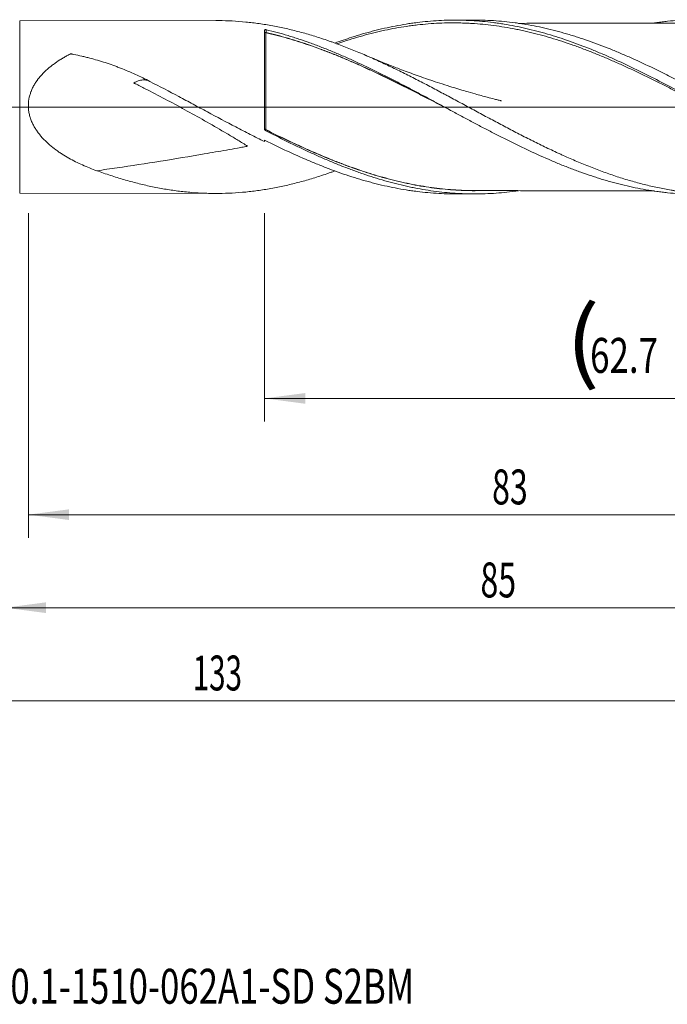
# Model space of a CAD drawing. Units: millimetres. Extents: x -198 to 112, y -200 to 33.
# Drawn here: x 1 to 57, y -77 to 8 of the extents above; entities that cross this region are included whole.
import ezdxf

# ---------------------------------------------------------------- set-up
doc = ezdxf.new("R2010")
doc.units = ezdxf.units.MM
doc.linetypes.add('CENTER', pattern=[47.5, 22, -8.5, 8.5, -8.5])
for name, color, linetype in [('1', 4, 'Continuous'), ('2', 7, 'Continuous'), ('SK2', 7, 'Continuous'), ('SK4', 2, 'CENTER'), ('SK6', 5, 'Continuous')]:
    doc.layers.add(name, color=color, linetype=linetype)
doc.styles.add('iso_b_vert', font='simplex.shx')
doc.dimstyles.get("Standard").update_dxf_attribs({"dimtxt": 0.18, "dimasz": 0.18, "dimexe": 0.18, "dimexo": 0.0625, "dimgap": 0.09, "dimtad": 1, "dimzin": 0, "dimdsep": 52, "dimtxsty": 'Standard', "dimcen": 0.09, "dimadec": 0, "dimazin": 0, "dimtfac": 1, "dimtdec": 4, "dimtofl": 0, "dimtmove": 0, "dimatfit": 3, "dimfxl": 1, "dimtolj": 1, "dimtzin": 0, "dimarcsym": 0})

# ---------------------------------------------------------------- blocks, each defined once
blk = doc.blocks.new('_U0')
at = {"layer": 'SK2', "lineweight": 13}
for p, q in [((22.3, -9.1375), (22.3, -27.059233)), ((85, -9.1375), (85, -27.059233)), ((85, -25.059233), (22.3, -25.059233))]:
    blk.add_line(p, q, dxfattribs=at)
at = {"layer": 'SK2', "lineweight": 18}
for points in [[(22.3, -25.059233), (25.799998, -24.598449), (25.800002, -25.520016)], [(85, -25.059233), (81.500002, -25.520016), (81.499998, -24.598449)]]:
    blk.add_solid(points, dxfattribs=at)
at = {"layer": 'SK2', "lineweight": 18, "char_height": 3, "attachment_point": 7, "line_spacing_factor": 1.084337, "style": 'iso_b_vert'}
for s, insert in [('\\W1.1313;{\\H1.88x;(}', (48.188544, -22.861618)), ('\\W1.1313;{\\H1.88x;)}', (57.329456, -22.861618)), ('\\W0.7346;62.7', (50.288544, -22.861618))]:
    blk.add_mtext(s, dxfattribs=dict(at, insert=insert))
blk = doc.blocks.new('_U1')
at = {"layer": 'SK2', "lineweight": 13}
for p, q in [((2, -9.1375), (2, -37.059233)), ((85, -9.1375), (85, -37.059233)), ((85, -35.059233), (2, -35.059233))]:
    blk.add_line(p, q, dxfattribs=at)
at = {"layer": 'SK2', "lineweight": 18}
for points in [[(2, -35.059233), (5.499998, -34.598449), (5.500002, -35.520016)], [(85, -35.059233), (81.500002, -35.520016), (81.499998, -34.598449)]]:
    blk.add_solid(points, dxfattribs=at)
at = {"layer": 'SK2', "lineweight": 18, "insert": (41.867172, -34.174118), "char_height": 3, "attachment_point": 7, "line_spacing_factor": 1.084337, "style": 'iso_b_vert'}
blk.add_mtext('\\W0.6740;83', dxfattribs=at)
blk = doc.blocks.new('_U3')
at = {"layer": 'SK2', "lineweight": 13}
for p, q in [((85, -9.1375), (85, -53.059233)), ((-48, -9.5875), (-48, -53.059233)), ((-48, -51.059233), (85, -51.059233))]:
    blk.add_line(p, q, dxfattribs=at)
at = {"layer": 'SK2', "lineweight": 18}
for points in [[(-48, -51.059233), (-44.500002, -50.598449), (-44.499998, -51.520016)], [(85, -51.059233), (81.500002, -51.520016), (81.499998, -50.598449)]]:
    blk.add_solid(points, dxfattribs=at)
at = {"layer": 'SK2', "lineweight": 18, "insert": (16.121201, -50.174118), "char_height": 3, "attachment_point": 7, "line_spacing_factor": 1.084337, "style": 'iso_b_vert'}
blk.add_mtext('\\W0.6217;133', dxfattribs=at)
blk = doc.blocks.new('_U4')
at = {"layer": '2', "lineweight": 13}
for p, q in [((0, -9.1375), (0, -45.059233)), ((85, -9.1375), (85, -45.059233)), ((85, -43.059233), (0, -43.059233))]:
    blk.add_line(p, q, dxfattribs=at)
at = {"layer": '2', "lineweight": 18}
for points in [[(0, -43.059233), (3.499998, -42.598449), (3.500002, -43.520016)], [(85, -43.059233), (81.500002, -43.520016), (81.499998, -42.598449)]]:
    blk.add_solid(points, dxfattribs=at)
at = {"layer": '2', "lineweight": 18, "insert": (40.867172, -42.174118), "char_height": 3, "attachment_point": 7, "line_spacing_factor": 1.084337, "style": 'iso_b_vert'}
blk.add_mtext('\\W0.6740;85', dxfattribs=at)

msp = doc.modelspace()

# ---------------------------------------------------------------- linework, layer by layer
at = {"layer": '1', "lineweight": 18}
for p, q in [((18.1, 7.435), (1.247, 7.404)), ((40.335, 7.475), (38.628, 7.471)), ((22.3, -1.925), (22.3, 6.609)), ((22.3, -2.857), (22.3, -2.976)), ((1.247, -7.404), (18.1, -7.435)), ((38.628, -7.471), (40.335, -7.475))]:
    msp.add_line(p, q, dxfattribs=at)
at = {"layer": '1', "lineweight": 13}
msp.add_line((1.247, -7.404), (1.247, 7.404), dxfattribs=at)
at = {"layer": '1', "lineweight": 13, "ltscale": 0.05}
msp.add_line((-54.5, 0), (88.739, 0), dxfattribs=at)
at = {"layer": '1', "lineweight": 13}
for centre, major_axis, ratio, start_param, end_param in [((22.4, 6.403), (-0.00002, 0.01), 0.005919, -2.676046, -1.105121), ((22.359, -1.93), (0.00337, 0.00941), 0.514505, 1.500885, 2.857873), ((22.4, -1.948), (-0.00446, -0.00895), 0.122989, -1.817709, -0.247053)]:
    msp.add_ellipse(centre, major_axis=major_axis, ratio=ratio, start_param=start_param, end_param=end_param, dxfattribs=at)
at = {"layer": '1', "lineweight": 18}
msp.add_ellipse((22.442, 6.399), major_axis=(-0.00224, -0.00975), ratio=0.413325, start_param=0.517122, end_param=2.084811, dxfattribs=at)
for points, knots in [([(18.1, 7.435), (18.184, 7.435), (18.268, 7.434), (18.741, 7.431), (19.131, 7.419), (19.907, 7.377), (20.294, 7.348), (21.068, 7.272), (21.454, 7.226), (22.226, 7.116), (22.612, 7.053), (23.384, 6.91), (23.769, 6.83), (24.542, 6.655), (24.928, 6.56), (25.703, 6.353), (26.091, 6.242), (26.868, 6.005), (27.258, 5.878), (27.747, 5.711), (27.845, 5.677), (28.04, 5.609), (28.333, 5.505), (28.625, 5.398), (29.209, 5.178), (29.597, 5.026), (30.177, 4.789), (30.371, 4.709), (30.757, 4.546), (30.95, 4.463), (31.53, 4.211), (31.915, 4.038), (32.687, 3.683), (33.072, 3.5), (33.65, 3.221), (33.843, 3.127), (34.229, 2.937), (34.422, 2.841), (35.002, 2.551), (35.389, 2.353), (36.164, 1.953), (36.552, 1.749), (37.137, 1.441), (37.332, 1.337), (37.625, 1.181), (37.723, 1.129), (37.918, 1.025), (38.016, 0.973), (38.503, 0.712), (38.892, 0.502), (39.668, 0.083), (40.054, -0.127), (40.827, -0.544), (41.213, -0.752), (41.985, -1.165), (42.37, -1.371), (42.948, -1.677), (43.14, -1.779), (43.526, -1.981), (43.719, -2.081), (44.297, -2.381), (44.683, -2.578), (45.457, -2.967), (45.844, -3.159), (46.426, -3.442), (46.62, -3.535), (47.01, -3.72), (47.205, -3.811), (47.497, -3.947), (47.595, -3.992), (47.79, -4.081), (48.083, -4.214), (48.375, -4.343), (48.958, -4.599), (49.346, -4.763), (50.12, -5.081), (50.506, -5.233), (51.278, -5.525), (51.663, -5.665), (52.433, -5.93), (52.818, -6.057), (53.589, -6.295), (53.974, -6.407), (54.746, -6.615), (55.132, -6.712), (55.906, -6.891), (56.294, -6.972), (56.878, -7.082), (57.072, -7.117), (57.365, -7.166), (57.463, -7.181), (57.658, -7.212), (57.755, -7.226), (58.243, -7.297), (58.631, -7.345), (59.213, -7.403), (59.406, -7.42), (59.793, -7.45), (59.986, -7.463), (60.565, -7.495), (60.951, -7.508), (61.722, -7.515), (62.106, -7.51), (62.684, -7.49), (62.876, -7.481), (63.261, -7.458), (63.454, -7.445), (64.032, -7.398), (64.417, -7.359), (65.19, -7.262), (65.576, -7.205), (66.351, -7.073), (66.74, -6.999), (67.227, -6.896), (67.325, -6.875), (67.52, -6.831), (67.813, -6.765), (68.104, -6.693), (68.687, -6.545), (69.074, -6.439), (69.848, -6.212), (70.234, -6.091), (71.005, -5.836), (71.39, -5.702), (71.8, -5.552), (71.826, -5.542), (71.852, -5.533)], [0, 0, 0, 0, 0.004624, 0.004624, 0.026231, 0.026231, 0.047838, 0.047838, 0.069445, 0.069445, 0.091052, 0.091052, 0.11266, 0.11266, 0.134267, 0.134267, 0.155874, 0.155874, 0.177481, 0.177481, 0.182883, 0.182883, 0.188285, 0.199088, 0.199088, 0.220695, 0.220695, 0.231499, 0.231499, 0.242302, 0.242302, 0.26391, 0.26391, 0.285517, 0.285517, 0.29632, 0.29632, 0.307124, 0.307124, 0.328731, 0.328731, 0.350338, 0.350338, 0.361142, 0.361142, 0.366543, 0.366543, 0.371945, 0.371945, 0.393552, 0.393552, 0.41516, 0.41516, 0.436767, 0.436767, 0.458374, 0.458374, 0.469177, 0.469177, 0.479981, 0.479981, 0.501588, 0.501588, 0.523195, 0.523195, 0.533999, 0.533999, 0.544802, 0.544802, 0.550204, 0.550204, 0.555606, 0.56641, 0.56641, 0.588017, 0.588017, 0.609624, 0.609624, 0.631231, 0.631231, 0.652838, 0.652838, 0.674445, 0.674445, 0.696052, 0.696052, 0.71766, 0.71766, 0.728463, 0.728463, 0.733865, 0.733865, 0.739267, 0.739267, 0.760874, 0.760874, 0.771677, 0.771677, 0.782481, 0.782481, 0.804088, 0.804088, 0.825695, 0.825695, 0.836499, 0.836499, 0.847302, 0.847302, 0.868909, 0.868909, 0.890517, 0.890517, 0.912124, 0.912124, 0.917526, 0.917526, 0.922927, 0.933731, 0.933731, 0.955338, 0.955338, 0.976945, 0.976945, 0.998552, 0.998552, 1, 1, 1, 1]), ([(28.342, 5.497), (28.826, 5.673), (29.309, 5.839), (30.105, 6.095), (30.573, 6.238), (31.041, 6.371), (31.354, 6.457), (31.51, 6.499), (32.291, 6.702), (32.914, 6.844), (33.85, 7.026), (34.318, 7.109), (34.786, 7.181), (35.098, 7.225), (35.255, 7.246), (36.035, 7.344), (36.659, 7.4), (37.594, 7.451), (38.061, 7.468), (38.53, 7.472), (38.842, 7.471), (38.998, 7.47), (39.779, 7.455), (40.402, 7.421), (41.337, 7.336), (41.805, 7.285), (42.273, 7.222), (42.585, 7.177), (42.741, 7.153), (43.521, 7.027), (44.145, 6.905), (45.391, 6.619), (46.014, 6.455), (46.951, 6.181), (47.263, 6.085), (47.887, 5.884), (48.198, 5.778), (49.133, 5.45), (49.756, 5.214), (50.536, 4.899), (50.692, 4.835), (51.004, 4.706), (51.472, 4.509), (51.939, 4.304), (52.874, 3.885), (53.497, 3.593), (54.277, 3.215), (54.433, 3.139), (54.745, 2.985), (55.213, 2.753), (55.68, 2.516), (56.614, 2.037), (57.237, 1.71), (58.016, 1.296), (58.173, 1.212), (58.485, 1.046), (58.952, 0.795), (59.419, 0.543), (60.354, 0.038), (60.976, -0.3), (61.911, -0.804), (62.223, -0.972), (62.847, -1.306), (63.159, -1.473), (63.783, -1.803), (64.095, -1.966), (64.718, -2.291), (65.029, -2.451), (65.963, -2.926), (66.586, -3.235), (67.365, -3.609), (67.52, -3.683), (67.832, -3.83), (67.988, -3.902), (68.456, -4.118), (68.767, -4.259), (69.701, -4.671), (70.323, -4.932), (71.102, -5.24), (71.257, -5.301), (71.569, -5.42), (71.725, -5.479), (72.193, -5.651), (73.127, -5.984), (74.06, -6.276), (74.838, -6.496), (74.994, -6.539), (75.305, -6.622), (75.461, -6.662), (75.929, -6.779), (76.24, -6.852), (77.171, -7.054), (77.791, -7.168), (79.648, -7.445), (80.884, -7.543), (82.128, -7.55)], [0, 0, 0, 0, 0.026933, 0.026933, 0.044309, 0.052997, 0.052997, 0.061685, 0.061685, 0.096438, 0.096438, 0.113814, 0.122502, 0.122502, 0.13119, 0.13119, 0.165943, 0.165943, 0.183319, 0.192007, 0.192007, 0.200695, 0.200695, 0.235447, 0.235447, 0.252824, 0.261512, 0.261512, 0.2702, 0.2702, 0.304952, 0.304952, 0.339705, 0.339705, 0.357081, 0.357081, 0.374457, 0.374457, 0.409209, 0.409209, 0.417897, 0.417897, 0.426586, 0.443962, 0.443962, 0.478714, 0.478714, 0.487402, 0.487402, 0.49609, 0.513467, 0.513467, 0.548219, 0.548219, 0.556907, 0.556907, 0.565595, 0.582971, 0.582971, 0.617724, 0.617724, 0.6351, 0.6351, 0.652476, 0.652476, 0.669852, 0.669852, 0.687228, 0.687228, 0.721981, 0.721981, 0.730669, 0.730669, 0.739357, 0.739357, 0.756733, 0.756733, 0.791486, 0.791486, 0.800174, 0.800174, 0.808862, 0.808862, 0.826238, 0.86099, 0.86099, 0.869679, 0.869679, 0.878367, 0.878367, 0.895743, 0.895743, 0.930495, 0.930495, 1, 1, 1, 1]), ([(63.92, -1.879), (63.803, -1.82), (63.686, -1.761), (62.943, -1.384), (62.317, -1.061), (61.377, -0.573), (61.065, -0.41), (60.595, -0.165), (60.438, -0.083), (60.126, 0.08), (59.969, 0.162), (59.188, 0.569), (58.564, 0.894), (57.628, 1.376), (57.315, 1.536), (56.691, 1.853), (56.378, 2.01), (55.909, 2.244), (55.752, 2.321), (55.44, 2.475), (55.283, 2.552), (54.814, 2.78), (54.501, 2.93), (54.032, 3.152), (53.875, 3.225), (53.562, 3.371), (53.406, 3.443), (52.937, 3.657), (52.624, 3.797), (51.999, 4.07), (51.687, 4.204), (51.063, 4.465), (50.751, 4.592), (50.127, 4.84), (49.814, 4.96), (49.346, 5.134), (49.189, 5.191), (48.876, 5.304), (48.72, 5.359), (47.938, 5.63), (47.313, 5.83), (46.065, 6.193), (45.441, 6.356), (44.659, 6.535), (44.503, 6.57), (44.19, 6.637), (44.034, 6.669), (43.564, 6.761), (43.252, 6.818), (42.315, 6.972), (41.691, 7.053), (40.754, 7.143), (40.442, 7.168), (39.973, 7.196), (39.817, 7.205), (39.504, 7.218), (39.347, 7.224), (38.565, 7.244), (37.941, 7.238), (36.693, 7.182), (36.069, 7.132), (35.287, 7.042), (35.131, 7.023), (34.818, 6.982), (34.661, 6.96), (34.192, 6.89), (33.879, 6.839), (33.253, 6.725), (32.941, 6.663), (32.471, 6.562), (32.315, 6.527), (32.002, 6.455), (31.845, 6.418), (31.376, 6.302), (31.063, 6.22), (30.437, 6.047), (30.124, 5.955), (29.498, 5.764), (29.184, 5.663), (28.745, 5.516), (28.618, 5.473), (28.491, 5.429)], [0, 0, 0, 0, 0.0099, 0.0099, 0.062839, 0.062839, 0.089309, 0.089309, 0.102544, 0.102544, 0.115779, 0.115779, 0.168718, 0.168718, 0.195188, 0.195188, 0.221658, 0.221658, 0.234892, 0.234892, 0.248127, 0.248127, 0.274597, 0.274597, 0.287832, 0.287832, 0.301067, 0.301067, 0.327536, 0.327536, 0.354006, 0.354006, 0.380476, 0.380476, 0.406946, 0.406946, 0.420181, 0.420181, 0.433415, 0.433415, 0.486355, 0.486355, 0.539294, 0.539294, 0.552529, 0.552529, 0.565764, 0.565764, 0.592234, 0.592234, 0.645173, 0.645173, 0.671643, 0.671643, 0.684878, 0.684878, 0.698113, 0.698113, 0.751052, 0.751052, 0.803992, 0.803992, 0.817226, 0.817226, 0.830461, 0.830461, 0.856931, 0.856931, 0.883401, 0.883401, 0.896636, 0.896636, 0.909871, 0.909871, 0.93634, 0.93634, 0.96281, 0.96281, 0.98928, 0.98928, 1, 1, 1, 1]), ([(40.108, 7.186), (40.125, 7.187), (40.205, 7.187), (40.285, 7.188), (40.348, 7.188)], [0, 0, 0, 0, 0.210935, 1, 1, 1, 1]), ([(82.074, -7.485), (81.763, -7.463), (81.297, -7.42), (80.83, -7.365), (80.519, -7.326), (80.364, -7.305), (79.586, -7.192), (78.965, -7.081), (77.724, -6.816), (77.104, -6.663), (76.327, -6.446), (76.171, -6.402), (75.86, -6.31), (75.705, -6.263), (75.238, -6.119), (74.928, -6.018), (74.306, -5.808), (73.996, -5.699), (73.375, -5.472), (73.065, -5.354), (72.444, -5.11), (72.134, -4.984), (71.667, -4.79), (71.512, -4.724), (71.2, -4.591), (71.045, -4.524), (70.267, -4.182), (69.646, -3.897), (68.405, -3.304), (67.784, -2.996), (67.006, -2.602), (66.85, -2.522), (66.539, -2.362), (66.383, -2.282), (65.917, -2.039), (65.606, -1.876), (64.674, -1.384), (64.054, -1.051), (63.122, -0.547), (62.811, -0.379), (62.344, -0.126), (62.188, -0.042), (61.877, 0.127), (61.721, 0.211), (60.944, 0.632), (60.323, 0.968), (59.08, 1.63), (58.459, 1.957), (57.68, 2.359), (57.524, 2.438), (57.213, 2.597), (57.058, 2.676), (56.591, 2.91), (56.28, 3.065), (55.348, 3.52), (54.727, 3.813), (53.794, 4.235), (53.483, 4.373), (53.016, 4.574), (52.86, 4.64), (52.548, 4.771), (52.393, 4.835), (51.615, 5.153), (50.994, 5.391), (50.062, 5.724), (49.596, 5.884), (49.129, 6.034), (48.817, 6.132), (48.661, 6.179), (47.882, 6.412), (47.26, 6.579), (46.017, 6.872), (45.396, 6.998), (44.618, 7.129), (44.462, 7.153), (44.15, 7.2), (43.994, 7.223), (43.527, 7.285), (43.216, 7.321), (42.282, 7.412), (41.661, 7.45), (40.805, 7.472), (40.57, 7.475), (40.336, 7.475)], [0, 0, 0, 0, 0.022345, 0.033517, 0.033517, 0.04469, 0.04469, 0.089379, 0.089379, 0.134069, 0.134069, 0.145242, 0.145242, 0.156414, 0.156414, 0.178759, 0.178759, 0.201104, 0.201104, 0.223449, 0.223449, 0.245794, 0.245794, 0.256966, 0.256966, 0.268138, 0.268138, 0.312828, 0.312828, 0.357518, 0.357518, 0.36869, 0.36869, 0.379863, 0.379863, 0.402208, 0.402208, 0.446897, 0.446897, 0.469242, 0.469242, 0.480415, 0.480415, 0.491587, 0.491587, 0.536277, 0.536277, 0.580967, 0.580967, 0.592139, 0.592139, 0.603312, 0.603312, 0.625656, 0.625656, 0.670346, 0.670346, 0.692691, 0.692691, 0.703863, 0.703863, 0.715036, 0.715036, 0.759726, 0.759726, 0.78207, 0.793243, 0.793243, 0.804415, 0.804415, 0.849105, 0.849105, 0.893795, 0.893795, 0.904967, 0.904967, 0.91614, 0.91614, 0.938485, 0.938485, 0.983174, 0.983174, 1, 1, 1, 1]), ([(59.547, 7.219), (59.331, 7.218), (58.932, 7.217), (58.368, 7.214), (57.887, 7.217), (57.443, 7.218), (56.984, 7.217), (56.518, 7.216), (55.931, 7.214), (55.207, 7.212), (54.343, 7.21), (53.28, 7.21), (52.108, 7.21), (50.813, 7.204), (49.656, 7.203), (48.55, 7.203), (47.518, 7.199), (46.474, 7.198), (45.401, 7.197), (44.624, 7.196), (44.194, 7.195), (44.148, 7.195)], [0, 0, 0, 0, 0.043721, 0.079737, 0.109395, 0.138083, 0.167856, 0.198669, 0.22882, 0.281906, 0.33943, 0.396711, 0.488619, 0.567307, 0.648425, 0.713482, 0.782339, 0.849069, 0.91639, 0.990935, 1, 1, 1, 1]), ([(55.825, 7.234), (55.892, 7.244), (55.959, 7.253), (56.181, 7.284), (56.337, 7.304), (56.648, 7.341), (56.803, 7.359), (57.269, 7.406), (57.58, 7.432), (58.201, 7.473), (58.512, 7.488), (59.133, 7.507), (59.443, 7.511), (59.908, 7.508), (60.064, 7.505), (60.374, 7.498), (60.529, 7.492), (60.84, 7.479), (60.995, 7.471), (61.306, 7.452), (61.462, 7.441), (61.928, 7.404), (62.239, 7.374), (62.86, 7.303), (63.17, 7.262), (63.635, 7.192), (63.79, 7.168), (64.1, 7.116), (64.255, 7.088), (64.72, 7.002), (65.031, 6.939), (65.497, 6.837), (65.653, 6.802), (65.964, 6.729), (66.119, 6.691), (66.586, 6.574), (66.896, 6.491), (67.516, 6.315), (67.826, 6.222), (68.446, 6.027), (68.756, 5.926), (69.377, 5.713), (69.688, 5.602), (70.154, 5.43), (70.31, 5.371), (70.62, 5.252), (70.776, 5.192), (71.241, 5.007), (71.551, 4.88), (72.171, 4.619), (72.481, 4.485), (73.101, 4.21), (73.411, 4.07), (74.032, 3.783), (74.343, 3.636), (74.809, 3.412), (74.965, 3.337), (75.275, 3.185), (75.741, 2.955), (76.207, 2.72), (76.671, 2.482), (76.826, 2.402), (77.136, 2.241), (77.291, 2.161), (77.757, 1.917), (78.067, 1.754), (78.533, 1.507), (78.689, 1.424), (79, 1.258), (79.466, 1.008), (79.931, 0.757), (80.862, 0.252), (81.481, -0.087), (82.101, -0.427)], [0, 0, 0, 0, 0.007655, 0.007655, 0.025376, 0.025376, 0.043096, 0.043096, 0.078537, 0.078537, 0.113978, 0.113978, 0.149419, 0.149419, 0.167139, 0.167139, 0.18486, 0.18486, 0.20258, 0.20258, 0.220301, 0.220301, 0.255741, 0.255741, 0.291182, 0.291182, 0.308903, 0.308903, 0.326623, 0.326623, 0.362064, 0.362064, 0.379785, 0.379785, 0.397505, 0.397505, 0.432946, 0.432946, 0.468387, 0.468387, 0.503828, 0.503828, 0.539269, 0.539269, 0.556989, 0.556989, 0.574709, 0.574709, 0.61015, 0.61015, 0.645591, 0.645591, 0.681032, 0.681032, 0.716473, 0.716473, 0.734193, 0.734193, 0.751914, 0.787355, 0.787355, 0.805075, 0.805075, 0.822796, 0.822796, 0.858236, 0.858236, 0.875957, 0.875957, 0.893677, 0.929118, 0.929118, 1, 1, 1, 1]), ([(22.3, 6.609), (22.3, 6.613), (22.301, 6.617), (22.304, 6.623), (22.306, 6.625), (22.309, 6.628), (22.313, 6.632), (22.318, 6.635), (22.323, 6.638), (22.326, 6.64), (22.335, 6.644), (22.341, 6.646), (22.356, 6.65), (22.364, 6.652), (22.376, 6.654), (22.381, 6.654), (22.389, 6.655), (22.394, 6.655), (22.406, 6.655), (22.415, 6.654), (22.432, 6.653), (22.44, 6.651), (22.448, 6.649)], [0, 0, 0, 0, 0.125, 0.125, 0.1875, 0.1875, 0.25, 0.3125, 0.3125, 0.375, 0.375, 0.5, 0.5, 0.625, 0.625, 0.6875, 0.6875, 0.75, 0.75, 0.875, 0.875, 1, 1, 1, 1]), ([(22.4, 6.408), (22.393, 6.408), (22.385, 6.408), (22.374, 6.409), (22.37, 6.409), (22.363, 6.41), (22.36, 6.411), (22.353, 6.412), (22.35, 6.412), (22.344, 6.414), (22.342, 6.414), (22.334, 6.416), (22.329, 6.418), (22.316, 6.423), (22.31, 6.427), (22.304, 6.433), (22.303, 6.435), (22.301, 6.439), (22.3, 6.441), (22.3, 6.443)], [0, 0, 0, 0, 0.125, 0.125, 0.1875, 0.1875, 0.25, 0.25, 0.3125, 0.3125, 0.375, 0.375, 0.5, 0.5, 0.75, 0.75, 0.875, 0.875, 1, 1, 1, 1]), ([(22.3, 6.443), (22.3, 6.44), (22.301, 6.437), (22.303, 6.432), (22.304, 6.429), (22.31, 6.421), (22.316, 6.416), (22.329, 6.409), (22.334, 6.406), (22.342, 6.403), (22.344, 6.402), (22.35, 6.401), (22.353, 6.4), (22.36, 6.398), (22.363, 6.398), (22.37, 6.396), (22.374, 6.396), (22.385, 6.395), (22.393, 6.394), (22.4, 6.394)], [0, 0, 0, 0, 0.125, 0.125, 0.25, 0.25, 0.5, 0.5, 0.625, 0.625, 0.6875, 0.6875, 0.75, 0.75, 0.8125, 0.8125, 0.875, 0.875, 1, 1, 1, 1]), ([(38.33, -0.303), (38.32, -0.297), (38.309, -0.292), (37.989, -0.125), (37.678, 0.035), (37.058, 0.356), (36.748, 0.516), (36.128, 0.834), (35.818, 0.993), (35.198, 1.31), (34.889, 1.468), (34.269, 1.781), (33.958, 1.936), (33.337, 2.243), (33.026, 2.396), (32.403, 2.697), (32.012, 2.883), (31.621, 3.066), (31.464, 3.139), (31.386, 3.175), (31.151, 3.283), (30.681, 3.498), (30.213, 3.707), (29.59, 3.978), (29.279, 4.111), (28.658, 4.369), (28.348, 4.495), (27.727, 4.74), (27.417, 4.858), (26.797, 5.088), (26.487, 5.2), (25.867, 5.414), (25.557, 5.517), (24.936, 5.715), (24.625, 5.81), (23.692, 6.082), (23.068, 6.246), (22.442, 6.39)], [0, 0, 0, 0, 0.001937, 0.001937, 0.060647, 0.060647, 0.119357, 0.119357, 0.178066, 0.178066, 0.236776, 0.236776, 0.295485, 0.295485, 0.354195, 0.354195, 0.412904, 0.427582, 0.427582, 0.442259, 0.442259, 0.471614, 0.530323, 0.530323, 0.589033, 0.589033, 0.647743, 0.647743, 0.706452, 0.706452, 0.765162, 0.765162, 0.823871, 0.823871, 0.882581, 0.882581, 1, 1, 1, 1]), ([(22.446, 6.403), (23.072, 6.259), (23.696, 6.095), (24.629, 5.823), (24.94, 5.729), (25.561, 5.53), (25.871, 5.427), (26.491, 5.213), (26.801, 5.102), (27.421, 4.872), (27.731, 4.753), (28.352, 4.508), (28.662, 4.382), (29.283, 4.124), (29.594, 3.991), (30.216, 3.72), (30.684, 3.511), (31.154, 3.296), (31.389, 3.188), (31.468, 3.152), (31.624, 3.079), (31.702, 3.042), (32.094, 2.858), (32.406, 2.71), (33.029, 2.408), (33.34, 2.256), (33.962, 1.948), (34.272, 1.792), (34.892, 1.479), (35.201, 1.321), (35.821, 1.004), (36.131, 0.845), (36.751, 0.526), (37.061, 0.366), (37.504, 0.137), (37.637, 0.068), (37.769, -0.001)], [0, 0, 0, 0, 0.121743, 0.121743, 0.182615, 0.182615, 0.243487, 0.243487, 0.304358, 0.304358, 0.36523, 0.36523, 0.426102, 0.426102, 0.486973, 0.486973, 0.547845, 0.578281, 0.578281, 0.593499, 0.593499, 0.608717, 0.608717, 0.669589, 0.669589, 0.73046, 0.73046, 0.791332, 0.791332, 0.852204, 0.852204, 0.913075, 0.913075, 0.973947, 0.973947, 1, 1, 1, 1]), ([(22.448, 6.649), (23.07, 6.5), (23.693, 6.33), (24.473, 6.095), (24.629, 6.047), (24.94, 5.948), (25.096, 5.898), (25.563, 5.743), (25.874, 5.635), (26.495, 5.412), (26.806, 5.296), (27.428, 5.057), (27.739, 4.933), (28.361, 4.679), (28.672, 4.548), (29.14, 4.345), (29.295, 4.277), (29.606, 4.139), (29.762, 4.069), (30.539, 3.716), (31.161, 3.423), (32.094, 2.969), (32.405, 2.815), (33.027, 2.503), (33.338, 2.344), (33.805, 2.104), (33.961, 2.023), (34.272, 1.861), (34.427, 1.78), (34.894, 1.535), (35.204, 1.37), (35.826, 1.04), (36.136, 0.875), (36.758, 0.543), (37.069, 0.376), (37.536, 0.125), (37.691, 0.041), (38.003, -0.126), (38.158, -0.21), (38.47, -0.378), (38.625, -0.463), (38.936, -0.63), (39.091, -0.714), (39.558, -0.964), (39.868, -1.13), (40.489, -1.46), (40.8, -1.624), (41.421, -1.949), (41.732, -2.11), (42.199, -2.35), (42.354, -2.43), (42.665, -2.588), (42.821, -2.667), (43.288, -2.902), (43.599, -3.056), (44.065, -3.284), (44.22, -3.359), (44.531, -3.509), (44.686, -3.583), (45.462, -3.949), (46.084, -4.23), (46.861, -4.566), (47.017, -4.632), (47.328, -4.764), (47.483, -4.829), (47.794, -4.957), (47.95, -5.02), (48.26, -5.144), (48.416, -5.205), (48.882, -5.384), (49.192, -5.499), (49.814, -5.722), (50.124, -5.829), (50.59, -5.984), (50.745, -6.034), (51.056, -6.133), (51.366, -6.229), (51.677, -6.321), (51.988, -6.411), (52.143, -6.454), (52.61, -6.581), (52.921, -6.66), (53.542, -6.808), (53.853, -6.877), (54.474, -7.005), (54.784, -7.064), (55.405, -7.172), (55.715, -7.22), (56.181, -7.284), (56.337, -7.304), (56.648, -7.341), (56.803, -7.359), (57.269, -7.406), (57.58, -7.432), (58.201, -7.473), (58.512, -7.488), (59.062, -7.505), (59.303, -7.509), (59.543, -7.509)], [0, 0, 0, 0, 0.050284, 0.050284, 0.062855, 0.062855, 0.075426, 0.075426, 0.100568, 0.100568, 0.12571, 0.12571, 0.150852, 0.150852, 0.175994, 0.175994, 0.188565, 0.188565, 0.201136, 0.201136, 0.251421, 0.251421, 0.276563, 0.276563, 0.301705, 0.301705, 0.314276, 0.314276, 0.326847, 0.326847, 0.351989, 0.351989, 0.377131, 0.377131, 0.402273, 0.402273, 0.414844, 0.414844, 0.427415, 0.427415, 0.439986, 0.439986, 0.452557, 0.452557, 0.477699, 0.477699, 0.502841, 0.502841, 0.527983, 0.527983, 0.540554, 0.540554, 0.553125, 0.553125, 0.578267, 0.578267, 0.590838, 0.590838, 0.603409, 0.603409, 0.653693, 0.653693, 0.666264, 0.666264, 0.678835, 0.678835, 0.691406, 0.691406, 0.703977, 0.703977, 0.72912, 0.72912, 0.754262, 0.754262, 0.766833, 0.766833, 0.779404, 0.791975, 0.791975, 0.804546, 0.804546, 0.829688, 0.829688, 0.85483, 0.85483, 0.879972, 0.879972, 0.905114, 0.905114, 0.917685, 0.917685, 0.930256, 0.930256, 0.955398, 0.955398, 0.98054, 0.98054, 1, 1, 1, 1]), ([(12.448, 2.195), (12.032, 2.408), (11.614, 2.612), (10.77, 2.996), (10.344, 3.177), (9.805, 3.389), (9.697, 3.43), (9.48, 3.512), (9.154, 3.631), (8.826, 3.744), (8.167, 3.959), (7.722, 4.089), (7.161, 4.236), (7.049, 4.264), (6.823, 4.32), (6.71, 4.347), (6.37, 4.425), (6.143, 4.474), (5.857, 4.531), (5.793, 4.544), (5.729, 4.556), (5.714, 4.559), (5.707, 4.56), (5.693, 4.563), (5.686, 4.564), (5.671, 4.565), (5.664, 4.566), (5.649, 4.566), (5.642, 4.566), (5.627, 4.565), (5.62, 4.563), (5.609, 4.561), (5.606, 4.56), (5.599, 4.558), (5.596, 4.557), (5.589, 4.554), (5.586, 4.552), (5.58, 4.549), (5.577, 4.548), (5.474, 4.495), (5.376, 4.443), (5.18, 4.335), (5.083, 4.28), (4.891, 4.166), (4.796, 4.108), (4.513, 3.929), (4.328, 3.803), (4.057, 3.603), (3.969, 3.535), (3.794, 3.395), (3.709, 3.323), (3.457, 3.101), (3.296, 2.945), (3.068, 2.697), (2.993, 2.611), (2.886, 2.479), (2.833, 2.412), (2.782, 2.343), (2.748, 2.297), (2.731, 2.274), (2.648, 2.156), (2.585, 2.06), (2.467, 1.863), (2.412, 1.762), (2.31, 1.555), (2.263, 1.449), (2.21, 1.312), (2.2, 1.285), (2.18, 1.229), (2.171, 1.201), (2.143, 1.117), (2.126, 1.061), (2.049, 0.779), (2.01, 0.549), (1.992, 0.256), (1.989, 0.167), (1.99, 0.078), (1.991, 0.019), (1.993, -0.011), (2, -0.16), (2.012, -0.278), (2.049, -0.511), (2.073, -0.626), (2.118, -0.796), (2.142, -0.881), (2.17, -0.965), (2.189, -1.021), (2.199, -1.049), (2.25, -1.187), (2.295, -1.295), (2.394, -1.505), (2.447, -1.608), (2.562, -1.808), (2.622, -1.905), (2.719, -2.049), (2.751, -2.096), (2.819, -2.189), (2.853, -2.236), (2.958, -2.372), (3.031, -2.461), (3.18, -2.632), (3.256, -2.715), (3.491, -2.959), (3.654, -3.112), (3.993, -3.404), (4.169, -3.543), (4.394, -3.709), (4.44, -3.741), (4.531, -3.806), (4.668, -3.902), (4.807, -3.994), (5.088, -4.173), (5.278, -4.286), (5.662, -4.503), (5.856, -4.606), (6.25, -4.802), (6.448, -4.896), (7.05, -5.165), (7.459, -5.329), (7.875, -5.479)], [0, 0, 0, 0, 0.0625, 0.0625, 0.125, 0.125, 0.140625, 0.140625, 0.15625, 0.1875, 0.1875, 0.25, 0.25, 0.265625, 0.265625, 0.28125, 0.28125, 0.3125, 0.3125, 0.320312, 0.321289, 0.321289, 0.322266, 0.322266, 0.323242, 0.323242, 0.324219, 0.324219, 0.325195, 0.325195, 0.326172, 0.326172, 0.32666, 0.32666, 0.327148, 0.327148, 0.327637, 0.327637, 0.328125, 0.328125, 0.34375, 0.34375, 0.359375, 0.359375, 0.375, 0.375, 0.40625, 0.40625, 0.421875, 0.421875, 0.4375, 0.4375, 0.46875, 0.46875, 0.484375, 0.484375, 0.492187, 0.496094, 0.496094, 0.5, 0.5, 0.515625, 0.515625, 0.53125, 0.53125, 0.546875, 0.546875, 0.550781, 0.550781, 0.554687, 0.554687, 0.5625, 0.5625, 0.59375, 0.59375, 0.601562, 0.605469, 0.605469, 0.609375, 0.609375, 0.625, 0.625, 0.640625, 0.640625, 0.648437, 0.652344, 0.652344, 0.65625, 0.65625, 0.671875, 0.671875, 0.6875, 0.6875, 0.703125, 0.703125, 0.710937, 0.710937, 0.71875, 0.71875, 0.734375, 0.734375, 0.75, 0.75, 0.78125, 0.78125, 0.8125, 0.8125, 0.820312, 0.820312, 0.828125, 0.84375, 0.84375, 0.875, 0.875, 0.90625, 0.90625, 0.9375, 0.9375, 1, 1, 1, 1]), ([(42.685, 0.526), (42.685, 0.526), (42.685, 0.526), (42.685, 0.526), (42.685, 0.526), (42.685, 0.526), (42.685, 0.526), (42.685, 0.526), (42.684, 0.526), (42.683, 0.526), (42.682, 0.527), (42.679, 0.527), (42.675, 0.528), (42.666, 0.53), (42.65, 0.535), (42.613, 0.544), (42.528, 0.565), (42.344, 0.611), (41.973, 0.704), (41.312, 0.876), (40.482, 1.102), (39.644, 1.342), (38.911, 1.561), (38.17, 1.789), (37.387, 2.039), (36.572, 2.31), (35.81, 2.573), (35.081, 2.833), (34.409, 3.08), (33.794, 3.312), (33.327, 3.493), (32.98, 3.629), (32.679, 3.748), (32.289, 3.905), (31.786, 4.111), (31.307, 4.31), (30.996, 4.444), (30.889, 4.49)], [0, 0, 0, 0, 0.000002, 0.000042, 0.000058, 0.00007, 0.000082, 0.000093, 0.000116, 0.000256, 0.000358, 0.000542, 0.00088, 0.001515, 0.002749, 0.005274, 0.010818, 0.024039, 0.050917, 0.102677, 0.188359, 0.257835, 0.312605, 0.372457, 0.444595, 0.510581, 0.579457, 0.638821, 0.696854, 0.751625, 0.797298, 0.817353, 0.84137, 0.875136, 0.91865, 0.971917, 1, 1, 1, 1]), ([(12.308, 2.265), (12.243, 2.291), (12.174, 2.309), (12.045, 2.329), (11.986, 2.333), (11.865, 2.33), (11.803, 2.324), (11.672, 2.303), (11.605, 2.289), (11.466, 2.25), (11.394, 2.226), (11.247, 2.168), (11.172, 2.135), (11.086, 2.093), (11.074, 2.087), (11.061, 2.08), (11.057, 2.078), (11.055, 2.077), (11.054, 2.077), (11.053, 2.076), (11.054, 2.075), (11.059, 2.072), (11.063, 2.07), (11.071, 2.065), (11.076, 2.063), (11.114, 2.042), (11.15, 2.025), (11.255, 1.971), (11.326, 1.935), (11.68, 1.755), (11.964, 1.61), (12.817, 1.173), (13.387, 0.876), (15.093, -0.03), (16.228, -0.655), (17.929, -1.624), (18.495, -1.952), (19.344, -2.453), (19.626, -2.621), (20.049, -2.876), (20.19, -2.961), (20.472, -3.133), (20.612, -3.219), (20.769, -3.32), (20.786, -3.331), (20.812, -3.348), (20.82, -3.354), (20.831, -3.362), (20.833, -3.363), (20.836, -3.366), (20.837, -3.367), (20.838, -3.369), (20.84, -3.37), (20.839, -3.372), (20.837, -3.372), (20.835, -3.372), (20.831, -3.373), (20.787, -3.381), (20.664, -3.404), (20.384, -3.455), (20.144, -3.498), (19.664, -3.585), (19.344, -3.642), (18.387, -3.812), (17.751, -3.924), (15.85, -4.252), (14.592, -4.463), (12.092, -4.863), (10.854, -5.053), (9.04, -5.317), (8.456, -5.399), (7.875, -5.479)], [0, 0, 0, 0, 0.021993, 0.021993, 0.039514, 0.039514, 0.057035, 0.057035, 0.074556, 0.074556, 0.092076, 0.092076, 0.109597, 0.109597, 0.111787, 0.112335, 0.112608, 0.112608, 0.112745, 0.112745, 0.112882, 0.112882, 0.11343, 0.11343, 0.113977, 0.113977, 0.118357, 0.118357, 0.127118, 0.127118, 0.162159, 0.162159, 0.232242, 0.232242, 0.372408, 0.372408, 0.442491, 0.442491, 0.477532, 0.477532, 0.495053, 0.495053, 0.512574, 0.512574, 0.514764, 0.514764, 0.515859, 0.515859, 0.516133, 0.516133, 0.51627, 0.51627, 0.516406, 0.516406, 0.516543, 0.516543, 0.51668, 0.516954, 0.521334, 0.530094, 0.547615, 0.547615, 0.582657, 0.582657, 0.65274, 0.65274, 0.792905, 0.792905, 0.933071, 0.933071, 1, 1, 1, 1]), ([(22.3, -2.976), (21.887, -2.772), (21.475, -2.565), (20.653, -2.145), (20.243, -1.933), (19.014, -1.291), (18.198, -0.855), (16.972, -0.197), (16.563, 0.022), (15.745, 0.461), (15.335, 0.681), (14.103, 1.336), (13.279, 1.77), (12.448, 2.195)], [0, 0, 0, 0, 0.125, 0.125, 0.25, 0.25, 0.5, 0.5, 0.625, 0.625, 0.75, 0.75, 1, 1, 1, 1]), ([(22.354, -1.939), (22.345, -1.936), (22.337, -1.931), (22.326, -1.924), (22.323, -1.921), (22.318, -1.916), (22.315, -1.913), (22.309, -1.905), (22.305, -1.899), (22.302, -1.89), (22.301, -1.887), (22.3, -1.881), (22.3, -1.878), (22.3, -1.875)], [0, 0, 0, 0, 0.25, 0.25, 0.375, 0.375, 0.5, 0.5, 0.75, 0.75, 0.875, 0.875, 1, 1, 1, 1]), ([(22.354, -1.928), (22.345, -1.925), (22.337, -1.922), (22.326, -1.916), (22.323, -1.914), (22.318, -1.909), (22.315, -1.907), (22.309, -1.9), (22.305, -1.895), (22.302, -1.888), (22.301, -1.885), (22.3, -1.88), (22.3, -1.878), (22.3, -1.875)], [0, 0, 0, 0, 0.25, 0.25, 0.375, 0.375, 0.5, 0.5, 0.75, 0.75, 0.875, 0.875, 1, 1, 1, 1]), ([(22.353, -2.01), (22.345, -2.006), (22.338, -2.001), (22.328, -1.992), (22.325, -1.989), (22.319, -1.982), (22.317, -1.979), (22.31, -1.968), (22.306, -1.959), (22.301, -1.943), (22.3, -1.934), (22.3, -1.925)], [0, 0, 0, 0, 0.25, 0.25, 0.375, 0.375, 0.5, 0.5, 0.75, 0.75, 1, 1, 1, 1]), ([(44.148, -7.2), (44.045, -7.215), (43.942, -7.23), (43.527, -7.285), (43.216, -7.321), (42.282, -7.412), (41.661, -7.45), (40.728, -7.474), (40.417, -7.476), (39.95, -7.471), (39.794, -7.468), (39.482, -7.459), (39.326, -7.453), (38.547, -7.417), (37.925, -7.365), (36.681, -7.217), (36.059, -7.121), (35.281, -6.975), (35.125, -6.944), (34.813, -6.88), (34.657, -6.847), (34.189, -6.744), (33.878, -6.669), (33.256, -6.511), (32.945, -6.427), (32.323, -6.25), (32.012, -6.156), (31.389, -5.96), (31.078, -5.857), (30.61, -5.696), (30.454, -5.641), (30.142, -5.53), (29.987, -5.473), (29.519, -5.3), (29.207, -5.18), (28.585, -4.933), (28.273, -4.806), (27.651, -4.545), (27.339, -4.41), (26.872, -4.204), (26.716, -4.134), (26.404, -3.994), (26.248, -3.922), (25.78, -3.707), (25.468, -3.56), (24.845, -3.262), (24.534, -3.111), (23.6, -2.65), (22.977, -2.333), (22.353, -2.01)], [0, 0, 0, 0, 0.014187, 0.014187, 0.057049, 0.057049, 0.142771, 0.142771, 0.185633, 0.185633, 0.207064, 0.207064, 0.228494, 0.228494, 0.314217, 0.314217, 0.39994, 0.39994, 0.421371, 0.421371, 0.442801, 0.442801, 0.485663, 0.485663, 0.528524, 0.528524, 0.571386, 0.571386, 0.614247, 0.614247, 0.635678, 0.635678, 0.657109, 0.657109, 0.69997, 0.69997, 0.742831, 0.742831, 0.785693, 0.785693, 0.807124, 0.807124, 0.828554, 0.828554, 0.871416, 0.871416, 0.914277, 0.914277, 1, 1, 1, 1]), ([(40.407, -7.198), (40.323, -7.198), (40.239, -7.198), (39.841, -7.194), (39.529, -7.186), (38.905, -7.159), (38.594, -7.14), (37.971, -7.091), (37.661, -7.061), (36.729, -6.956), (36.109, -6.865), (35.178, -6.698), (34.867, -6.637), (34.246, -6.506), (33.935, -6.435), (33.313, -6.284), (33.001, -6.204), (32.377, -6.033), (31.986, -5.92), (31.594, -5.801), (31.437, -5.752), (31.358, -5.727), (31.123, -5.653), (30.966, -5.602), (30.496, -5.447), (30.184, -5.34), (29.559, -5.118), (29.248, -5.003), (28.625, -4.766), (28.314, -4.644), (27.382, -4.268), (26.761, -4.004), (25.828, -3.591), (25.518, -3.45), (24.895, -3.164), (24.584, -3.019), (23.649, -2.575), (23.024, -2.27), (22.396, -1.957)], [0, 0, 0, 0, 0.01396, 0.01396, 0.065857, 0.065857, 0.117754, 0.117754, 0.169651, 0.169651, 0.273444, 0.273444, 0.325341, 0.325341, 0.377238, 0.377238, 0.429135, 0.429135, 0.481032, 0.494006, 0.494006, 0.50698, 0.50698, 0.532929, 0.532929, 0.584825, 0.584825, 0.636722, 0.636722, 0.688619, 0.688619, 0.792413, 0.792413, 0.84431, 0.84431, 0.896206, 0.896206, 1, 1, 1, 1]), ([(22.4, -1.946), (23.028, -2.258), (23.653, -2.563), (24.589, -3.006), (24.9, -3.152), (25.522, -3.438), (25.833, -3.578), (26.765, -3.991), (27.386, -4.254), (28.318, -4.63), (28.629, -4.752), (29.252, -4.989), (29.564, -5.104), (30.188, -5.326), (30.657, -5.488), (31.127, -5.64), (31.362, -5.714), (31.441, -5.739), (31.598, -5.787), (31.676, -5.811), (32.068, -5.93), (32.381, -6.02), (33.005, -6.19), (33.317, -6.271), (33.939, -6.422), (34.25, -6.493), (34.871, -6.625), (35.182, -6.686), (36.113, -6.853), (36.733, -6.944), (37.665, -7.05), (37.975, -7.079), (38.598, -7.129), (38.909, -7.148), (39.533, -7.176), (40.002, -7.188), (40.472, -7.188), (40.646, -7.187), (40.663, -7.187), (40.68, -7.187)], [0, 0, 0, 0, 0.102276, 0.102276, 0.153413, 0.153413, 0.204551, 0.204551, 0.306827, 0.306827, 0.357965, 0.357965, 0.409103, 0.409103, 0.46024, 0.485809, 0.485809, 0.498594, 0.498594, 0.511378, 0.511378, 0.562516, 0.562516, 0.613654, 0.613654, 0.664792, 0.664792, 0.715929, 0.715929, 0.818205, 0.818205, 0.869343, 0.869343, 0.920481, 0.920481, 0.971619, 0.997187, 0.997187, 1, 1, 1, 1]), ([(22.3, -2.857), (22.613, -3.012), (22.925, -3.165), (23.394, -3.39), (23.55, -3.465), (23.863, -3.613), (24.019, -3.686), (24.8, -4.048), (25.423, -4.326), (26.359, -4.723), (26.671, -4.852), (27.296, -5.102), (27.609, -5.224), (28.546, -5.576), (29.169, -5.794), (30.105, -6.095), (30.573, -6.238), (31.041, -6.371), (31.354, -6.457), (31.51, -6.499), (32.291, -6.702), (32.914, -6.844), (33.85, -7.026), (34.318, -7.109), (34.786, -7.181), (35.098, -7.225), (35.255, -7.246), (36.035, -7.344), (36.659, -7.4), (37.594, -7.451), (38.042, -7.467), (38.491, -7.471), (38.629, -7.471)], [0, 0, 0, 0, 0.057343, 0.057343, 0.086014, 0.086014, 0.114685, 0.114685, 0.229371, 0.229371, 0.286714, 0.286714, 0.344056, 0.344056, 0.458742, 0.458742, 0.516085, 0.544756, 0.544756, 0.573427, 0.573427, 0.688113, 0.688113, 0.745456, 0.774127, 0.774127, 0.802798, 0.802798, 0.917484, 0.917484, 0.974827, 1, 1, 1, 1]), ([(7.875, -5.479), (8.267, -5.621), (8.657, -5.755), (9.436, -6.011), (9.824, -6.132), (10.599, -6.358), (10.986, -6.463), (11.759, -6.659), (12.145, -6.748), (12.917, -6.912), (13.303, -6.986), (13.882, -7.085), (14.076, -7.115), (14.462, -7.173), (14.655, -7.2), (15.236, -7.273), (15.623, -7.314), (16.4, -7.378), (16.789, -7.402), (17.374, -7.424), (17.569, -7.429), (17.96, -7.435), (18.156, -7.435), (18.741, -7.431), (19.131, -7.419), (19.907, -7.377), (20.294, -7.348), (21.068, -7.272), (21.454, -7.226), (22.226, -7.116), (22.612, -7.053), (23.384, -6.91), (23.769, -6.83), (24.542, -6.655), (24.928, -6.56), (25.703, -6.353), (26.091, -6.242), (26.868, -6.005), (27.258, -5.878), (27.747, -5.711), (27.845, -5.677), (28.04, -5.609), (28.174, -5.561), (28.307, -5.513), (28.343, -5.5)], [0, 0, 0, 0, 0.056844, 0.056844, 0.113688, 0.113688, 0.170532, 0.170532, 0.227376, 0.227376, 0.28422, 0.28422, 0.312642, 0.312642, 0.341064, 0.341064, 0.397908, 0.397908, 0.454752, 0.454752, 0.483174, 0.483174, 0.511596, 0.511596, 0.56844, 0.56844, 0.625284, 0.625284, 0.682128, 0.682128, 0.738972, 0.738972, 0.795816, 0.795816, 0.85266, 0.85266, 0.909504, 0.909504, 0.966348, 0.966348, 0.980559, 0.980559, 0.99477, 1, 1, 1, 1]), ([(40.337, -7.188), (40.432, -7.188), (40.628, -7.187), (40.947, -7.184), (41.281, -7.184), (41.847, -7.188), (42.611, -7.192), (43.591, -7.193), (44.546, -7.196), (45.474, -7.197), (46.355, -7.198), (47.196, -7.199), (47.991, -7.202), (48.793, -7.203), (49.636, -7.203), (50.523, -7.204), (51.475, -7.207), (52.471, -7.21), (53.578, -7.209), (54.637, -7.211), (55.398, -7.213), (55.752, -7.214), (55.825, -7.214)], [0, 0, 0, 0, 0.021697, 0.042686, 0.063768, 0.085815, 0.15239, 0.215571, 0.273624, 0.336644, 0.394353, 0.443594, 0.498712, 0.547512, 0.598307, 0.661255, 0.718374, 0.781905, 0.85327, 0.931793, 0.985909, 1, 1, 1, 1])]:
    msp.add_open_spline(points, degree=3, knots=knots, dxfattribs=at)
at = {"layer": '1', "lineweight": 13}
for points, knots in [([(22.446, 6.403), (22.439, 6.404), (22.432, 6.406), (22.416, 6.407), (22.408, 6.408), (22.4, 6.408)], [0, 0, 0, 0, 0.5, 0.5, 1, 1, 1, 1]), ([(22.442, 6.39), (22.435, 6.391), (22.429, 6.392), (22.415, 6.394), (22.408, 6.394), (22.4, 6.394)], [0, 0, 0, 0, 0.5, 0.5, 1, 1, 1, 1]), ([(22.4, 6.394), (22.4, 6.301), (22.4, 6.1), (22.4, 5.87), (22.4, 5.686), (22.4, 5.592), (22.4, 5.493), (22.4, 5.426), (22.4, 5.392), (22.4, 5.221), (22.4, 5.077), (22.4, 4.776), (22.4, 4.621), (22.4, 4.301), (22.4, 3.971), (22.4, 3.621), (22.4, 3.352), (22.4, 3.215), (22.4, 3.075), (22.4, 2.982), (22.4, 2.935), (22.4, 2.698), (22.4, 2.314), (22.4, 1.918), (22.4, 1.667), (22.4, 1.616), (22.4, 1.515), (22.4, 1.364), (22.4, 1.211), (22.4, 0.906), (22.4, 0.701), (22.4, 0.443), (22.4, 0.391), (22.4, 0.288), (22.4, 0.236), (22.4, 0.081), (22.4, -0.022), (22.4, -0.33), (22.4, -0.739), (22.4, -1.143), (22.4, -1.546), (22.4, -1.746), (22.4, -1.946)], [0, 0, 0, 0, 0.0625, 0.125, 0.125, 0.15625, 0.171875, 0.171875, 0.1875, 0.1875, 0.25, 0.25, 0.3125, 0.3125, 0.375, 0.4375, 0.4375, 0.46875, 0.484375, 0.484375, 0.5, 0.5, 0.5625, 0.625, 0.625, 0.640625, 0.640625, 0.65625, 0.6875, 0.6875, 0.75, 0.75, 0.765625, 0.765625, 0.78125, 0.78125, 0.8125, 0.8125, 0.875, 0.9375, 0.9375, 1, 1, 1, 1]), ([(22.448, 6.649), (22.447, 6.627), (22.447, 6.604), (22.447, 6.522), (22.446, 6.462), (22.446, 6.403)], [0, 0, 0, 0, 0.276776, 0.276776, 1, 1, 1, 1]), ([(22.4, -1.946), (22.392, -1.942), (22.384, -1.939), (22.369, -1.933), (22.361, -1.93), (22.354, -1.928)], [0, 0, 0, 0, 0.5, 0.5, 1, 1, 1, 1]), ([(22.396, -1.957), (22.388, -1.953), (22.381, -1.95), (22.367, -1.944), (22.361, -1.941), (22.354, -1.939)], [0, 0, 0, 0, 0.5, 0.5, 1, 1, 1, 1])]:
    msp.add_open_spline(points, degree=3, knots=knots, dxfattribs=at)
msp.add_open_spline([(22.353, -2.01), (22.353, -1.987), (22.354, -1.963), (22.354, -1.939)], degree=3, dxfattribs=at)
at = {"layer": 'SK4', "lineweight": 18, "ltscale": 0.05}
msp.add_line((-51, 0), (88, 0), dxfattribs=at)

# ---------------------------------------------------------------- texts
at = {"layer": 'SK6', "lineweight": 18, "insert": (-2.872, -77.115), "char_height": 3, "attachment_point": 7, "line_spacing_factor": 1.084337, "style": 'iso_b_vert'}
msp.add_mtext('\\W0.7307;860.1-1510-062A1-SD S2BM', dxfattribs=at)

# ---------------------------------------------------------------- dimensions: what is measured, and where the dimension line sits
at = {"layer": '2', "lineweight": 18}
dim = msp.add_linear_dim(base=(0, -43.059), p1=(85, -7.55), p2=(0, -7.55), dimstyle='Standard', override={"dimtxt": 3, "dimasz": 3.5, "dimexe": 2, "dimexo": 1.5875, "dimgap": 1.5, "dimtad": 1, "dimtih": 1, "dimtoh": 0, "dimdec": 2, "dimlfac": 1, "dimzin": 8, "dimdsep": 46, "dimlunit": 2, "dimpost": '', "dimtxsty": 'iso_b_vert', "dimsah": 1, "dimse1": 0, "dimse2": 0, "dimsd1": 0, "dimsd2": 0, "dimclrd": 2, "dimclre": 2, "dimclrt": 2, "dimtol": 0, "dimtm": -0.1, "dimtfac": 1.166667, "dimtdec": 2, "dimtofl": 1, "dimtmove": 0, "dimtzin": 8, "dimlwd": 13, "dimlwe": 13}, dxfattribs=at)
dim.commit()
dim.dimension.update_dxf_attribs({"geometry": '_U4', "text_midpoint": (42.5, -43.059)})
at = {"layer": 'SK2', "lineweight": 18}
for base, p1, p2, picture, middle in [((85, -51.059), (-48, -8), (85, -7.55), '_U3', (18.5, -51.059)), ((2, -35.059), (85, -7.55), (2, -7.55), '_U1', (43.5, -35.059)), ((22.3, -25.059), (85, -7.55), (22.3, -7.55), '_U0', (53.65, -25.059))]:
    dim = msp.add_linear_dim(base=base, p1=p1, p2=p2, dimstyle='Standard', override={"dimtxt": 3, "dimasz": 3.5, "dimexe": 2, "dimexo": 1.5875, "dimgap": 1.5, "dimtad": 1, "dimtih": 1, "dimtoh": 0, "dimdec": 2, "dimlfac": 1, "dimzin": 8, "dimdsep": 46, "dimlunit": 2, "dimpost": '', "dimtxsty": 'iso_b_vert', "dimsah": 1, "dimse1": 0, "dimse2": 0, "dimsd1": 0, "dimsd2": 0, "dimclrd": 2, "dimclre": 2, "dimclrt": 2, "dimtol": 0, "dimtm": -0.1, "dimtfac": 1.166667, "dimtdec": 2, "dimtofl": 1, "dimtmove": 0, "dimtzin": 8, "dimlwd": 13, "dimlwe": 13}, dxfattribs=at)
    dim.commit()
    dim.dimension.update_dxf_attribs({"geometry": picture, "text_midpoint": middle})

doc.saveas('drawing.dxf')
